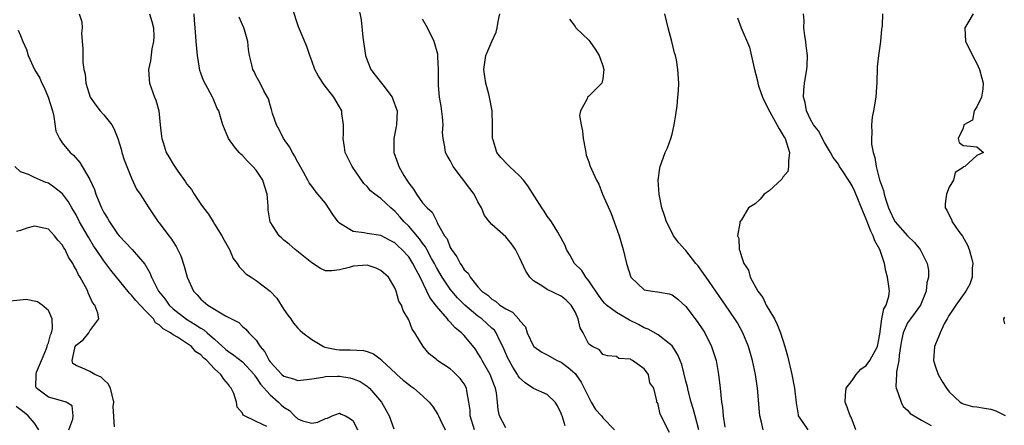
# Model space of a CAD drawing. Units: inches. Extents: x 2616000 to 2619000, y 1485000 to 1488000.
# Drawn here: x 2616447 to 2616589, y 1485422 to 1485480 of the extents above; entities that cross this region are included whole.
import ezdxf

# ---------------------------------------------------------------- set-up
doc = ezdxf.new("R2010")
doc.units = ezdxf.units.IN
doc.header["$MEASUREMENT"] = 0
doc.layers.add('LD26161485_2ft', color=246, linetype='Continuous')

msp = doc.modelspace()

# ---------------------------------------------------------------- linework, layer by layer
at = {"layer": 'LD26161485_2ft'}
for points, elevation in [([(2616525.59, 1485421.59), (2616525.13, 1485423), (2616525.08, 1485423.08), (2616525, 1485423.35), (2616524.46, 1485424.46), (2616524.15, 1485425), (2616523, 1485426.08), (2616521, 1485426.98), (2616519.79, 1485427.79), (2616519, 1485428.51), (2616518.8, 1485428.8), (2616518.71, 1485429), (2616518.03, 1485430.03), (2616517.48, 1485431), (2616517.32, 1485431.32), (2616516.57, 1485433), (2616516.13, 1485433.86), (2616515.62, 1485435), (2616515.36, 1485435.36), (2616515, 1485435.67), (2616514.31, 1485436.31), (2616513.55, 1485437), (2616513, 1485437.41), (2616511.1, 1485439), (2616510.04, 1485440.04), (2616509.22, 1485441), (2616509, 1485441.27), (2616507.82, 1485443), (2616507, 1485444.41), (2616506.7, 1485445), (2616506.31, 1485445.69), (2616505.62, 1485447), (2616505.42, 1485447.42), (2616505, 1485447.93), (2616504.56, 1485448.56), (2616503, 1485450.38), (2616502.37, 1485451), (2616501.74, 1485451.74), (2616501, 1485452.56), (2616500.74, 1485452.74), (2616500.42, 1485453), (2616499, 1485454.37), (2616498.1, 1485455), (2616497.49, 1485455.49), (2616497, 1485456.09), (2616496.55, 1485456.55), (2616494.84, 1485459), (2616494.24, 1485460.24), (2616493.84, 1485461), (2616493.76, 1485461.76), (2616493.53, 1485463), (2616493.6, 1485463.6), (2616493.61, 1485465), (2616493.37, 1485466.63), (2616493.34, 1485467), (2616493, 1485467.61), (2616492.19, 1485469), (2616490.78, 1485470.78), (2616490, 1485472), (2616489.44, 1485473), (2616489, 1485474.25), (2616488.71, 1485475), (2616488.29, 1485476.29), (2616487.12, 1485479.12), (2616486.23, 1485481.77)], 8596), ([(2616495.73, 1485482.27), (2616496.12, 1485480.12), (2616496.37, 1485477.63), (2616496.75, 1485475), (2616497, 1485474.34), (2616497.55, 1485473), (2616498.18, 1485472.18), (2616499.25, 1485470.75), (2616500.6, 1485469), (2616500.72, 1485468.72), (2616501.26, 1485467.26), (2616501.34, 1485467), (2616501.26, 1485465), (2616500.84, 1485463), (2616500.84, 1485461), (2616501.43, 1485459.43), (2616501.57, 1485459), (2616502.32, 1485457.68), (2616502.73, 1485457), (2616502.85, 1485456.85), (2616503, 1485456.57), (2616503.71, 1485455.71), (2616504.12, 1485455), (2616505, 1485453.74), (2616505.65, 1485453), (2616506.38, 1485452.38), (2616507, 1485451.13), (2616507.06, 1485451.06), (2616507.13, 1485450.87), (2616508.19, 1485449), (2616508.53, 1485448.53), (2616509, 1485447.28), (2616509.16, 1485447), (2616509.94, 1485445.94), (2616510.41, 1485445), (2616510.67, 1485444.67), (2616511, 1485444.09), (2616511.58, 1485443.58), (2616511.87, 1485443), (2616513, 1485441.62), (2616513.56, 1485441), (2616514.42, 1485440.42), (2616515, 1485439.83), (2616515.54, 1485439.54), (2616516.13, 1485439), (2616517, 1485438.43), (2616517.96, 1485437.96), (2616518.93, 1485436.93), (2616519, 1485436.77), (2616519.84, 1485435.84), (2616520.11, 1485435), (2616521, 1485433.05), (2616521.04, 1485433), (2616522.21, 1485432.21), (2616523, 1485431.84), (2616524.42, 1485431), (2616525, 1485430.74), (2616526, 1485430), (2616527, 1485429.13), (2616527.11, 1485429), (2616527.89, 1485427.89), (2616529, 1485425.67), (2616529.35, 1485425), (2616529.94, 1485423.94), (2616530.8, 1485423), (2616531, 1485422.75), (2616532.69, 1485421)], 8594), ([(2616455.44, 1485481), (2616455.83, 1485479.83), (2616455.89, 1485479), (2616455.78, 1485478.22), (2616455.86, 1485477), (2616455.97, 1485475.97), (2616455.96, 1485475), (2616456, 1485474), (2616456.14, 1485473), (2616456.32, 1485472.32), (2616456.43, 1485471), (2616457.04, 1485469), (2616457.84, 1485467.84), (2616458.49, 1485467), (2616459, 1485466.42), (2616460.14, 1485465), (2616460.46, 1485464.46), (2616461.04, 1485463.04), (2616461.5, 1485461.5), (2616461.61, 1485461), (2616461.96, 1485459.96), (2616462.31, 1485459), (2616463, 1485457.29), (2616463.7, 1485455.7), (2616464.23, 1485455), (2616465.48, 1485453), (2616466.86, 1485451), (2616467, 1485450.84), (2616468.37, 1485449), (2616468.67, 1485448.67), (2616469, 1485448.11), (2616469.45, 1485447.45), (2616470.12, 1485446.12), (2616470.62, 1485444.62), (2616471.03, 1485443), (2616471.94, 1485441), (2616472.46, 1485440.46), (2616473, 1485439.86), (2616474.01, 1485439), (2616476.55, 1485437.45), (2616478.47, 1485436.47), (2616479, 1485435.9), (2616479.51, 1485435.51), (2616479.92, 1485435), (2616481, 1485433.91), (2616481.55, 1485433), (2616482.26, 1485432.26), (2616482.87, 1485431), (2616483, 1485430.82), (2616484.71, 1485429), (2616485, 1485428.74), (2616486.36, 1485428.36), (2616487, 1485428.1), (2616488.24, 1485428.24), (2616489, 1485428.35), (2616490.6, 1485428.6), (2616491, 1485428.71), (2616492.73, 1485428.73), (2616493, 1485428.75), (2616494.5, 1485428.5), (2616495, 1485428.37), (2616495.98, 1485427.98), (2616497, 1485427.28), (2616497.17, 1485427.17), (2616497.35, 1485427), (2616499.09, 1485425), (2616499.77, 1485423.77), (2616500.18, 1485423), (2616500.86, 1485421.14)], 8604), ([(2616465.61, 1485481), (2616465.92, 1485479.92), (2616466.16, 1485479), (2616466.24, 1485477.76), (2616466.19, 1485477), (2616465.95, 1485475.95), (2616465.76, 1485474.24), (2616465.46, 1485473), (2616465.55, 1485471.55), (2616465.62, 1485471), (2616466.33, 1485469), (2616466.53, 1485468.53), (2616466.94, 1485467), (2616467.16, 1485465), (2616467.31, 1485463.31), (2616467.36, 1485463), (2616467.55, 1485462.45), (2616468.02, 1485461), (2616468.39, 1485460.39), (2616469, 1485459.32), (2616469.68, 1485458.32), (2616470.79, 1485456.79), (2616471, 1485456.44), (2616471.66, 1485455.66), (2616472.02, 1485455), (2616473, 1485453.55), (2616473.38, 1485453), (2616474.1, 1485452.1), (2616474.77, 1485451), (2616475, 1485450.66), (2616476.05, 1485449), (2616476.36, 1485448.36), (2616477.12, 1485447), (2616477.69, 1485445.69), (2616478.25, 1485445), (2616478.52, 1485444.52), (2616479, 1485444.04), (2616479.49, 1485443.49), (2616480.25, 1485443), (2616481, 1485442.55), (2616483, 1485441.02), (2616483.98, 1485439.98), (2616485, 1485438.37), (2616485.56, 1485437.56), (2616485.98, 1485437), (2616486.38, 1485436.38), (2616487, 1485435.66), (2616487.34, 1485435.34), (2616487.72, 1485435), (2616489, 1485434.03), (2616490.7, 1485433), (2616490.91, 1485432.91), (2616492.59, 1485432.59), (2616493, 1485432.56), (2616494.56, 1485432.56), (2616496.46, 1485432.46), (2616497, 1485432.32), (2616497.94, 1485431.94), (2616499.08, 1485431.08), (2616499.13, 1485431), (2616501.14, 1485429.14), (2616501.27, 1485429), (2616502.18, 1485428.18), (2616503, 1485427.52), (2616503.31, 1485427.31), (2616503.72, 1485427), (2616505, 1485425.88), (2616505.95, 1485425), (2616506.42, 1485424.42), (2616507.22, 1485423.22), (2616507.29, 1485423), (2616507.53, 1485422.47), (2616508.26, 1485421)], 8602), ([(2616512.48, 1485421), (2616511.88, 1485423), (2616511.85, 1485423.85), (2616511.69, 1485425), (2616511.37, 1485426.63), (2616511.33, 1485427), (2616511, 1485427.62), (2616510.41, 1485428.41), (2616509.87, 1485429), (2616509.4, 1485429.4), (2616509, 1485429.79), (2616507.07, 1485431.07), (2616507, 1485431.14), (2616505.94, 1485431.94), (2616505.09, 1485433), (2616503.9, 1485435), (2616503.52, 1485435.52), (2616503, 1485436.87), (2616502.2, 1485438.2), (2616501.94, 1485439), (2616501.58, 1485439.58), (2616501.2, 1485441), (2616501, 1485441.47), (2616500.07, 1485443), (2616499, 1485443.98), (2616498.3, 1485444.3), (2616497, 1485444.76), (2616495, 1485444.62), (2616494.43, 1485444.43), (2616493, 1485444.08), (2616491.92, 1485443.92), (2616491, 1485443.95), (2616490.28, 1485444.28), (2616489, 1485445.07), (2616486.64, 1485447), (2616485.77, 1485447.77), (2616485, 1485448.38), (2616484.67, 1485448.67), (2616484.31, 1485449), (2616483.02, 1485451), (2616482.74, 1485452.74), (2616482.73, 1485453.27), (2616482.56, 1485455), (2616482.21, 1485456.21), (2616481.93, 1485457), (2616481, 1485458.47), (2616480.53, 1485459), (2616479.76, 1485459.76), (2616479, 1485460.58), (2616478.77, 1485460.77), (2616478.56, 1485461), (2616477.84, 1485461.84), (2616477.01, 1485463), (2616476.41, 1485464.41), (2616476.17, 1485465), (2616475.85, 1485466.15), (2616475.59, 1485467), (2616475.37, 1485467.37), (2616475, 1485468.3), (2616474.77, 1485468.77), (2616474.69, 1485469), (2616474.37, 1485469.63), (2616473.37, 1485471.37), (2616473, 1485472.46), (2616472.85, 1485472.85), (2616472.81, 1485473.19), (2616472.51, 1485475), (2616472.35, 1485477), (2616472.26, 1485477.74), (2616472.17, 1485479), (2616472.11, 1485480.11), (2616472.03, 1485481)], 8600), ([(2616517, 1485421.3), (2616516.09, 1485423), (2616515.9, 1485423.9), (2616515.83, 1485425), (2616515.67, 1485426.33), (2616515.53, 1485427), (2616515.37, 1485427.37), (2616514.76, 1485429), (2616513.6, 1485431), (2616513.4, 1485431.4), (2616513, 1485432.08), (2616512.62, 1485432.62), (2616511, 1485434.6), (2616510.63, 1485435), (2616509.72, 1485435.72), (2616509, 1485436.54), (2616508.76, 1485436.76), (2616508.59, 1485437), (2616507, 1485438.86), (2616506.07, 1485440.07), (2616505.63, 1485441), (2616504.64, 1485443), (2616504.06, 1485444.06), (2616503.62, 1485445), (2616503, 1485445.96), (2616502.03, 1485447), (2616501.49, 1485447.49), (2616501, 1485447.97), (2616500.31, 1485448.31), (2616499, 1485449.01), (2616497, 1485449.33), (2616496.58, 1485449.42), (2616495, 1485449.6), (2616493.41, 1485450.59), (2616493, 1485450.8), (2616492.8, 1485451), (2616492.04, 1485452.04), (2616491, 1485453.68), (2616489.91, 1485455), (2616489.49, 1485455.49), (2616489, 1485456.17), (2616488.64, 1485456.64), (2616488.46, 1485457), (2616487.83, 1485458.17), (2616487, 1485459.6), (2616486.53, 1485460.53), (2616486.23, 1485461), (2616485.82, 1485461.82), (2616484.95, 1485463), (2616484.31, 1485464.31), (2616483.93, 1485465), (2616483.37, 1485466.63), (2616483.26, 1485467), (2616483.21, 1485467.21), (2616483, 1485467.84), (2616482.75, 1485468.75), (2616482.63, 1485469), (2616482.12, 1485469.88), (2616481.56, 1485471), (2616481, 1485472.01), (2616480.68, 1485472.68), (2616480.5, 1485473), (2616480.37, 1485473.63), (2616480.04, 1485475), (2616479.88, 1485475.88), (2616479.77, 1485477), (2616479.29, 1485478.71), (2616479.21, 1485479), (2616478.52, 1485480.52)], 8598), ([(2616540.63, 1485420.63), (2616539.28, 1485423.28), (2616539, 1485424.66), (2616538.88, 1485424.88), (2616538.78, 1485425), (2616538.83, 1485425.17), (2616538.36, 1485427), (2616537.8, 1485427.8), (2616537.62, 1485429), (2616537, 1485429.78), (2616535.31, 1485431), (2616535.09, 1485431.09), (2616535, 1485431.18), (2616533.3, 1485431.3), (2616533, 1485431.57), (2616531.68, 1485431.68), (2616531, 1485431.86), (2616530.55, 1485432.55), (2616529.54, 1485433), (2616529, 1485433.37), (2616528.18, 1485435), (2616527.73, 1485435.73), (2616527.46, 1485437), (2616527, 1485438.03), (2616526.46, 1485439), (2616525.72, 1485439.72), (2616525, 1485440.3), (2616523, 1485441.26), (2616522.21, 1485441.79), (2616521, 1485442.49), (2616520.47, 1485443), (2616519.89, 1485443.89), (2616519, 1485445.87), (2616518.61, 1485446.61), (2616518.39, 1485447), (2616517.82, 1485447.82), (2616517, 1485448.84), (2616515, 1485450.64), (2616514.65, 1485451), (2616513.94, 1485451.94), (2616513.52, 1485453), (2616513, 1485453.88), (2616512.46, 1485455), (2616511.81, 1485455.81), (2616509.42, 1485459), (2616509, 1485459.84), (2616508.55, 1485460.55), (2616508.3, 1485461), (2616508.2, 1485461.8), (2616507.95, 1485463), (2616507.89, 1485463.89), (2616507.96, 1485465), (2616507.86, 1485466.14), (2616507.69, 1485467.69), (2616507.44, 1485469), (2616507.32, 1485470.68), (2616507.31, 1485471), (2616507.31, 1485473), (2616507.2, 1485474.8), (2616507.2, 1485475.2), (2616506.69, 1485477), (2616505.72, 1485479), (2616505, 1485480.23)], 8592), ([(2616544.86, 1485421), (2616544.33, 1485423), (2616544.07, 1485424.07), (2616543.78, 1485425), (2616543.31, 1485426.69), (2616543.22, 1485427.22), (2616543, 1485428.02), (2616542.42, 1485430.42), (2616542.17, 1485431), (2616541.84, 1485431.84), (2616541, 1485433.1), (2616540.57, 1485433.43), (2616539, 1485434.72), (2616537.54, 1485435.54), (2616537, 1485435.69), (2616536.18, 1485436.18), (2616534.84, 1485436.84), (2616533.58, 1485437.58), (2616533, 1485437.94), (2616531.52, 1485439), (2616531.26, 1485439.26), (2616531, 1485439.56), (2616530.41, 1485440.41), (2616529, 1485442.51), (2616528.58, 1485443), (2616527.96, 1485443.96), (2616526.93, 1485445), (2616526.24, 1485446.24), (2616525.79, 1485447), (2616525.59, 1485447.59), (2616525, 1485448.66), (2616524.83, 1485449), (2616524.51, 1485449.49), (2616523.59, 1485451), (2616523.35, 1485451.35), (2616523, 1485451.8), (2616522.55, 1485452.55), (2616522.23, 1485453), (2616520.19, 1485456.19), (2616519.58, 1485457), (2616519, 1485457.66), (2616517.54, 1485459), (2616517.27, 1485459.27), (2616516.29, 1485460.29), (2616515.71, 1485461), (2616515.17, 1485462.83), (2616515.11, 1485463), (2616515.09, 1485465), (2616515.04, 1485467), (2616514.66, 1485469), (2616514.56, 1485469.44), (2616514.14, 1485471), (2616513.98, 1485471.98), (2616513.86, 1485473), (2616514.01, 1485473.99), (2616514.13, 1485475), (2616514.99, 1485477), (2616515.63, 1485478.37), (2616515.78, 1485479), (2616515.91, 1485479.91), (2616516.15, 1485481)], 8590), ([(2616526.22, 1485480.22), (2616527, 1485479.18), (2616527.12, 1485479), (2616529, 1485477.21), (2616529.16, 1485477), (2616529.9, 1485475.9), (2616530.48, 1485475), (2616531, 1485473.51), (2616531.16, 1485473), (2616531, 1485471.62), (2616530.86, 1485471), (2616529, 1485469.15), (2616528.9, 1485469.1), (2616528.82, 1485469), (2616528.75, 1485468.75), (2616527.78, 1485467), (2616527.66, 1485466.34), (2616527.91, 1485465), (2616528.1, 1485464.1), (2616528.18, 1485463), (2616528.47, 1485461.53), (2616528.54, 1485461), (2616528.63, 1485460.63), (2616529, 1485459.64), (2616529.15, 1485459.15), (2616530.1, 1485457), (2616530.45, 1485456.45), (2616530.98, 1485455), (2616532.21, 1485452.21), (2616532.67, 1485451), (2616533.37, 1485449), (2616533.95, 1485447), (2616534.44, 1485445), (2616535.04, 1485443.04), (2616535.07, 1485443), (2616537, 1485441.21), (2616538.2, 1485441), (2616538.92, 1485440.92), (2616540.6, 1485440.6), (2616541, 1485440.49), (2616541.84, 1485439.84), (2616543, 1485438.81), (2616544.63, 1485436.63), (2616545.44, 1485435.44), (2616545.71, 1485435), (2616546.71, 1485433), (2616547.35, 1485431), (2616547.72, 1485429), (2616547.94, 1485427), (2616548.02, 1485425.98), (2616548.14, 1485425), (2616548.27, 1485424.27), (2616548.37, 1485423), (2616548.64, 1485421.36)], 8588), ([(2616554.16, 1485421), (2616553.9, 1485422.1), (2616553.65, 1485423), (2616553.33, 1485427), (2616553.03, 1485429), (2616552.6, 1485431), (2616552.03, 1485433), (2616551.23, 1485435), (2616550.43, 1485436.43), (2616550.08, 1485437), (2616548.71, 1485439), (2616545.91, 1485443), (2616545.56, 1485443.56), (2616544.7, 1485444.7), (2616544.45, 1485445), (2616543, 1485446.85), (2616542.84, 1485447), (2616541.99, 1485447.99), (2616541.23, 1485449), (2616541, 1485449.43), (2616540.22, 1485451), (2616539.91, 1485451.91), (2616539.55, 1485453), (2616539.12, 1485455), (2616539.01, 1485457), (2616539.24, 1485458.76), (2616539.3, 1485459), (2616539.5, 1485459.5), (2616540.03, 1485461), (2616540.33, 1485461.67), (2616540.83, 1485463), (2616541, 1485463.65), (2616541.33, 1485465), (2616541.55, 1485466.45), (2616541.72, 1485467.72), (2616541.86, 1485469), (2616541.92, 1485469.92), (2616541.97, 1485471), (2616541.86, 1485473), (2616541.63, 1485474.37), (2616541.5, 1485475), (2616541.37, 1485475.37), (2616540.97, 1485477.03), (2616540.44, 1485479), (2616539.98, 1485481)], 8586), ([(2616550.44, 1485480.44), (2616550.98, 1485479), (2616552.2, 1485476.2), (2616552.84, 1485473.16), (2616553.32, 1485471.32), (2616553.37, 1485471), (2616553.54, 1485470.46), (2616554.05, 1485469), (2616554.35, 1485468.35), (2616555.11, 1485466.89), (2616556.44, 1485464.44), (2616557.2, 1485463.2), (2616557.31, 1485463), (2616557.97, 1485461), (2616557.81, 1485459.81), (2616557.82, 1485459), (2616557.72, 1485458.28), (2616557, 1485457.45), (2616556.84, 1485457.16), (2616555, 1485455.46), (2616554.29, 1485455), (2616553.74, 1485454.26), (2616553, 1485453.61), (2616552.03, 1485453), (2616551, 1485451.31), (2616550.77, 1485451), (2616550.79, 1485450.79), (2616550.44, 1485449), (2616550.62, 1485448.62), (2616550.67, 1485447), (2616550.8, 1485446.8), (2616551, 1485446.01), (2616551.34, 1485445), (2616552.03, 1485444.03), (2616552.29, 1485443), (2616553.38, 1485441), (2616554.08, 1485440.08), (2616554.59, 1485439), (2616555.77, 1485437), (2616556.19, 1485436.19), (2616556.65, 1485435), (2616557.3, 1485433), (2616557.68, 1485431.68), (2616558.31, 1485429), (2616558.67, 1485427), (2616558.89, 1485424.89), (2616559.18, 1485423.18), (2616559.22, 1485423), (2616559.79, 1485422.21), (2616560.61, 1485421)], 8584), ([(2616567.53, 1485421), (2616566.83, 1485422.83), (2616566.72, 1485423), (2616566.27, 1485424.27), (2616565.98, 1485425), (2616566.02, 1485425.98), (2616566.12, 1485427), (2616567, 1485428.11), (2616567.57, 1485429), (2616568.24, 1485429.76), (2616569, 1485430.29), (2616569.53, 1485431), (2616570.64, 1485433), (2616571, 1485434.78), (2616571.27, 1485437), (2616571.54, 1485438.46), (2616571.89, 1485439), (2616572.26, 1485440.26), (2616572.37, 1485441), (2616572.29, 1485441.71), (2616572.11, 1485443), (2616571.87, 1485443.87), (2616571.67, 1485445), (2616570.99, 1485447), (2616570.28, 1485448.28), (2616570.04, 1485449), (2616569.67, 1485449.67), (2616569, 1485451.41), (2616568.53, 1485452.53), (2616567.38, 1485455.38), (2616567, 1485456.19), (2616566.69, 1485456.69), (2616565.49, 1485458.51), (2616565.17, 1485459), (2616565, 1485459.31), (2616564.26, 1485460.26), (2616563.85, 1485461), (2616563, 1485462.47), (2616562.12, 1485464.12), (2616561.42, 1485465), (2616561, 1485465.78), (2616560.39, 1485467), (2616560.23, 1485468.23), (2616559.99, 1485469), (2616560, 1485470), (2616560.12, 1485471), (2616560.46, 1485473), (2616560.5, 1485473.5), (2616560.56, 1485475), (2616560.37, 1485476.37), (2616560.31, 1485477), (2616560.18, 1485477.82), (2616560.01, 1485479), (2616560.05, 1485480.05), (2616559.98, 1485481)], 8582), ([(2616571.35, 1485481), (2616571.34, 1485479.34), (2616571.28, 1485479), (2616571.22, 1485478.78), (2616571.07, 1485477), (2616570.79, 1485475), (2616570.62, 1485473.38), (2616570.54, 1485471), (2616570.49, 1485470.49), (2616570.4, 1485469), (2616570.07, 1485467), (2616569.88, 1485466.12), (2616569.79, 1485465), (2616569.85, 1485463.85), (2616569.77, 1485463), (2616569.79, 1485462.21), (2616570, 1485461), (2616570.26, 1485460.26), (2616570.45, 1485459), (2616570.96, 1485457.04), (2616571.53, 1485455.53), (2616571.61, 1485455), (2616571.83, 1485454.17), (2616572.24, 1485453), (2616572.48, 1485452.48), (2616573, 1485451.35), (2616573.21, 1485451), (2616575, 1485449), (2616576, 1485448), (2616576.82, 1485447), (2616577.82, 1485445), (2616578.02, 1485444.02), (2616578.02, 1485443), (2616577.78, 1485442.22), (2616577.69, 1485441), (2616576.85, 1485439), (2616576.09, 1485437.91), (2616575.39, 1485437), (2616575, 1485436.41), (2616574.33, 1485435), (2616574.12, 1485433.88), (2616573.99, 1485433), (2616573.77, 1485431.77), (2616573.74, 1485431), (2616573.37, 1485429.37), (2616573.38, 1485429), (2616573.28, 1485427.28), (2616573.34, 1485427), (2616573.6, 1485426.4), (2616574.06, 1485425), (2616574.36, 1485424.36), (2616575, 1485423.83), (2616575.37, 1485423.37), (2616575.92, 1485423), (2616577, 1485422.41), (2616578.37, 1485421.63)], 8580), ([(2616584.44, 1485481), (2616583.7, 1485479.7), (2616583.26, 1485479), (2616583.37, 1485477), (2616583.93, 1485475.93), (2616584.34, 1485475), (2616585, 1485473.82), (2616585.39, 1485473), (2616585.72, 1485471.72), (2616585.89, 1485471), (2616585.87, 1485470.13), (2616585.65, 1485469), (2616585, 1485467.57), (2616584.62, 1485467), (2616584.35, 1485465.65), (2616583.12, 1485465), (2616583, 1485464.53), (2616582.28, 1485463), (2616582.43, 1485462.43), (2616583, 1485462.01), (2616584.06, 1485461.94), (2616585, 1485461.83), (2616585.96, 1485461), (2616585, 1485460.56), (2616583.26, 1485459), (2616583.07, 1485458.93), (2616583, 1485458.83), (2616581.86, 1485458.14), (2616581.62, 1485457), (2616581, 1485455.98), (2616580.62, 1485455), (2616580.4, 1485453.6), (2616580.42, 1485453), (2616580.67, 1485452.67), (2616581, 1485451.96), (2616581.32, 1485451.32), (2616581.4, 1485451), (2616582.38, 1485449.62), (2616582.92, 1485448.92), (2616583.62, 1485447.62), (2616583.86, 1485447), (2616584.2, 1485445.8), (2616584.41, 1485445), (2616584.33, 1485444.33), (2616584.33, 1485443), (2616583.97, 1485442.03), (2616583.4, 1485441), (2616581.97, 1485439), (2616581, 1485437.56), (2616580.82, 1485437.18), (2616580.69, 1485437), (2616580.29, 1485436.29), (2616579.68, 1485435), (2616579.51, 1485434.49), (2616579, 1485433.38), (2616578.85, 1485433), (2616578.73, 1485431), (2616579, 1485430.1), (2616579.39, 1485429), (2616579.99, 1485427.99), (2616580.61, 1485427), (2616581, 1485426.47), (2616582.57, 1485425), (2616582.83, 1485424.83), (2616583, 1485424.75), (2616584.38, 1485424.38), (2616585, 1485424.31), (2616586.11, 1485424.11), (2616587, 1485423.98), (2616587.72, 1485423.72), (2616589.07, 1485423.07)], 8578), ([(2616446.66, 1485478.66), (2616447, 1485477.88), (2616447.34, 1485477), (2616447.86, 1485475.86), (2616448.09, 1485475), (2616449.02, 1485473), (2616449.75, 1485471.75), (2616450.06, 1485471), (2616450.39, 1485470.39), (2616450.99, 1485469), (2616451.59, 1485467), (2616451.79, 1485466.21), (2616452.09, 1485464.08), (2616452.59, 1485463), (2616453, 1485462.42), (2616454.16, 1485461), (2616454.61, 1485460.61), (2616455.54, 1485459.54), (2616455.86, 1485459), (2616457, 1485457.12), (2616457.68, 1485455.68), (2616457.85, 1485455), (2616458.41, 1485453.59), (2616458.66, 1485453), (2616459, 1485452.36), (2616459.53, 1485451.53), (2616459.81, 1485451), (2616461, 1485449.28), (2616461.23, 1485449), (2616463.1, 1485447), (2616464.91, 1485444.91), (2616465.65, 1485443.65), (2616465.9, 1485443), (2616466.79, 1485441.21), (2616466.91, 1485441), (2616467.85, 1485439.85), (2616468.43, 1485439), (2616469, 1485438.47), (2616470.94, 1485436.94), (2616472.21, 1485436.21), (2616473, 1485435.68), (2616473.44, 1485435.44), (2616473.91, 1485435), (2616475, 1485434.06), (2616476.6, 1485432.6), (2616477, 1485432.29), (2616477.78, 1485431.78), (2616479, 1485430.83), (2616480.68, 1485429), (2616480.8, 1485428.8), (2616481, 1485428.56), (2616481.61, 1485427.61), (2616483, 1485426.06), (2616484.19, 1485425), (2616484.61, 1485424.61), (2616485, 1485424.26), (2616485.78, 1485423.78), (2616486.51, 1485423), (2616487, 1485422.59), (2616487.68, 1485422.32), (2616489, 1485421.97), (2616489.91, 1485422.09), (2616491, 1485422.65), (2616491.3, 1485422.7), (2616491.96, 1485423), (2616493, 1485423.42), (2616493.27, 1485423.27), (2616493.89, 1485423), (2616494.61, 1485422.61), (2616495, 1485422.29), (2616495.61, 1485421)], 8606), ([(2616482.53, 1485421.47), (2616481, 1485422.19), (2616479.13, 1485423.13), (2616479, 1485423.4), (2616478.26, 1485424.26), (2616478.17, 1485425), (2616477.78, 1485426.22), (2616477.4, 1485427), (2616477.21, 1485427.21), (2616477, 1485427.54), (2616476.31, 1485428.31), (2616475.89, 1485429), (2616475, 1485429.78), (2616473.86, 1485431), (2616473.38, 1485431.38), (2616473, 1485431.84), (2616472.27, 1485432.27), (2616471.66, 1485433), (2616469.65, 1485434.35), (2616469, 1485434.68), (2616468.61, 1485435), (2616467.55, 1485435.55), (2616467, 1485436.16), (2616466.45, 1485436.45), (2616466.18, 1485437), (2616465, 1485438.18), (2616463.64, 1485439.64), (2616463, 1485440.42), (2616462.69, 1485440.69), (2616460.03, 1485444.03), (2616459, 1485445.39), (2616457.9, 1485447), (2616457.54, 1485447.54), (2616456.78, 1485448.78), (2616455.52, 1485451), (2616455, 1485452), (2616454.64, 1485452.64), (2616454.41, 1485453), (2616453.9, 1485453.9), (2616453.04, 1485455.04), (2616451.93, 1485455.93), (2616451, 1485456.57), (2616450.66, 1485456.66), (2616449.86, 1485457), (2616449, 1485457.39), (2616448.16, 1485457.84), (2616447, 1485458.21), (2616446.18, 1485459)], 8608), ([(2616460.56, 1485421.44), (2616460.35, 1485424.35), (2616460.46, 1485425), (2616459.95, 1485427), (2616459.63, 1485427.63), (2616459, 1485428.2), (2616458.62, 1485428.62), (2616457.7, 1485429), (2616457, 1485429.39), (2616456.25, 1485429.75), (2616455, 1485430.28), (2616454.55, 1485430.55), (2616454.42, 1485431), (2616454.8, 1485432.8), (2616454.88, 1485433), (2616455, 1485433.2), (2616456.02, 1485433.98), (2616456.85, 1485435), (2616457, 1485435.28), (2616458.27, 1485437), (2616458.16, 1485437.84), (2616457.72, 1485439), (2616457.39, 1485439.39), (2616456.77, 1485440.77), (2616456.68, 1485441), (2616456.37, 1485441.63), (2616455.61, 1485443), (2616455.36, 1485443.36), (2616455, 1485444.14), (2616454.66, 1485444.66), (2616454.53, 1485445), (2616453.92, 1485445.92), (2616453.41, 1485447), (2616453.25, 1485447.25), (2616453, 1485447.7), (2616452.37, 1485448.37), (2616451.88, 1485449), (2616451, 1485449.94), (2616449, 1485450.39), (2616447.92, 1485450.08), (2616447, 1485449.75), (2616446.41, 1485449.59)], 8610), ([(2616453.98, 1485421), (2616454.55, 1485422.55), (2616454.59, 1485423), (2616454.45, 1485424.45), (2616453.57, 1485425), (2616452.75, 1485425.25), (2616451, 1485425.73), (2616449.28, 1485427), (2616449.18, 1485427.18), (2616449.22, 1485429), (2616449.31, 1485429.31), (2616450.03, 1485431), (2616450.75, 1485432.75), (2616450.84, 1485433), (2616450.84, 1485433.16), (2616451, 1485433.55), (2616451.29, 1485434.71), (2616451.45, 1485435), (2616451.61, 1485435.61), (2616451.56, 1485437), (2616451, 1485438.21), (2616450.12, 1485439), (2616449.46, 1485439.46), (2616447.8, 1485439.8), (2616445.55, 1485439.55)], 8612), ([(2616589, 1485436.31), (2616588.89, 1485436.89), (2616588.9, 1485437), (2616589, 1485437.23)], 8576), ([(2616449.63, 1485421), (2616449, 1485421.94), (2616448.09, 1485423), (2616447.52, 1485423.52), (2616446.36, 1485424.36)], 8614)]:
    msp.add_lwpolyline(points, dxfattribs=dict(at, elevation=elevation))

doc.saveas('drawing.dxf')
